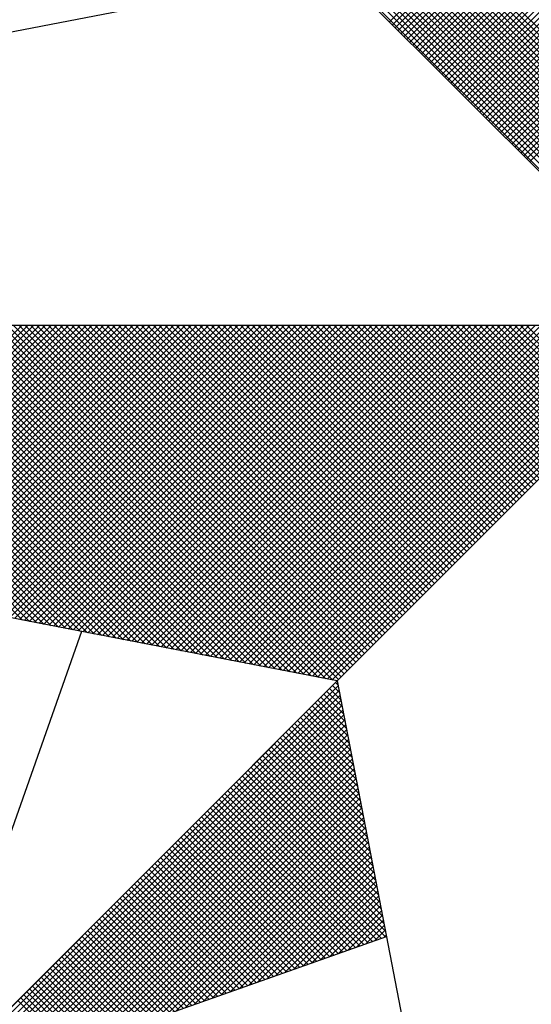
# Model space of a CAD drawing. Extents: x 0 to 182578, y 0 to 1662802.
# Drawn here: x 182521 to 182522, y 1662689 to 1662691 of the extents above; entities that cross this region are included whole.
import ezdxf

# ---------------------------------------------------------------- set-up
doc = ezdxf.new("R2010")
doc.units = 0
doc.header["$MEASUREMENT"] = 0
doc.layers.get('0').update_dxf_attribs({"linetype": 'CONTINUOUS'})
doc.layers.add('NORTE', color=7, linetype='CONTINUOUS')
doc.layers.add('T-DIM', color=1, linetype='CONTINUOUS')

# ---------------------------------------------------------------- blocks, each defined once
blk = doc.blocks.new('*X17')
at = {"color": 0}
for p, q in [((182558.4209, 1662936.4244), (182559.3401, 1662937.3436)), ((182558.4297, 1662936.4156), (182559.3401, 1662937.3259)), ((182558.4386, 1662936.4067), (182559.3401, 1662937.3083)), ((182558.4474, 1662936.3979), (182559.3401, 1662937.2906)), ((182558.4563, 1662936.389), (182559.3401, 1662937.2729)), ((182558.4651, 1662936.3802), (182559.3401, 1662937.2552)), ((182558.4739, 1662936.3714), (182559.3401, 1662937.2375)), ((182558.4828, 1662936.3625), (182559.3401, 1662937.2199)), ((182558.4916, 1662936.3537), (182559.3401, 1662937.2022)), ((182558.5004, 1662936.3449), (182559.3401, 1662937.1845)), ((182558.5093, 1662936.336), (182559.3401, 1662937.1668)), ((182558.5181, 1662936.3272), (182559.3401, 1662937.1492)), ((182558.527, 1662936.3183), (182559.3401, 1662937.1315)), ((182558.5358, 1662936.3095), (182559.3401, 1662937.1138)), ((182558.5446, 1662936.3007), (182559.3401, 1662937.0961)), ((182558.5535, 1662936.2918), (182559.3401, 1662937.0785)), ((182558.5623, 1662936.283), (182559.3401, 1662937.0608)), ((182558.5712, 1662936.2741), (182559.3401, 1662937.0431)), ((182558.58, 1662936.2653), (182559.3401, 1662937.0254)), ((182558.5888, 1662936.2565), (182559.3401, 1662937.0077)), ((182558.5977, 1662936.2476), (182559.3401, 1662936.9901)), ((182558.6065, 1662936.2388), (182559.3401, 1662936.9724)), ((182559.3401, 1662935.9369), (182558.3314, 1662936.9456)), ((182558.6154, 1662936.2299), (182559.3401, 1662936.9547)), ((182558.6242, 1662936.2211), (182559.3401, 1662936.937)), ((182559.3401, 1662935.9015), (182558.3257, 1662936.9159)), ((182559.3401, 1662935.9192), (182558.3286, 1662936.9307)), ((182558.633, 1662936.2123), (182559.3401, 1662936.9194)), ((182559.3401, 1662935.8662), (182558.32, 1662936.8863)), ((182559.3401, 1662935.8838), (182558.3228, 1662936.9011)), ((182558.6419, 1662936.2034), (182559.3401, 1662936.9017)), ((182558.6507, 1662936.1946), (182559.3401, 1662936.884)), ((182559.3401, 1662935.8308), (182558.3143, 1662936.8566)), ((182559.3401, 1662935.8485), (182558.3171, 1662936.8715)), ((182558.6595, 1662936.1858), (182559.3401, 1662936.8663)), ((182558.6684, 1662936.1769), (182559.3401, 1662936.8486)), ((182559.3401, 1662935.7955), (182558.3086, 1662936.827)), ((182559.3401, 1662935.8131), (182558.3114, 1662936.8418)), ((182558.6772, 1662936.1681), (182559.3401, 1662936.831)), ((182558.6861, 1662936.1592), (182559.3401, 1662936.8133)), ((182559.3401, 1662935.7601), (182558.3028, 1662936.7974)), ((182559.3401, 1662935.7778), (182558.3057, 1662936.8122)), ((182558.6949, 1662936.1504), (182559.3401, 1662936.7956)), ((182559.3401, 1662935.7247), (182558.2971, 1662936.7677)), ((182559.3401, 1662935.7424), (182558.3, 1662936.7825)), ((182558.7037, 1662936.1416), (182559.3401, 1662936.7779)), ((182558.7126, 1662936.1327), (182559.3401, 1662936.7603)), ((182559.3401, 1662935.6894), (182558.2914, 1662936.7381)), ((182559.3401, 1662935.7071), (182558.2943, 1662936.7529)), ((182558.7214, 1662936.1239), (182559.3401, 1662936.7426)), ((182558.7303, 1662936.115), (182559.3401, 1662936.7249)), ((182559.3401, 1662935.6364), (182558.2828, 1662936.6936)), ((182559.3401, 1662935.654), (182558.2857, 1662936.7085)), ((182559.3401, 1662935.6717), (182558.2885, 1662936.7233)), ((182558.7391, 1662936.1062), (182559.3401, 1662936.7072)), ((182559.3401, 1662935.601), (182558.2771, 1662936.664)), ((182559.3401, 1662935.6187), (182558.28, 1662936.6788)), ((182558.7479, 1662936.0974), (182559.3401, 1662936.6895)), ((182558.7568, 1662936.0885), (182559.3401, 1662936.6719)), ((182559.3401, 1662935.5656), (182558.2714, 1662936.6344)), ((182559.3401, 1662935.5833), (182558.2742, 1662936.6492)), ((182558.7656, 1662936.0797), (182559.3401, 1662936.6542)), ((182558.7744, 1662936.0709), (182559.3401, 1662936.6365)), ((182559.3401, 1662935.5303), (182558.2657, 1662936.6047)), ((182559.3401, 1662935.548), (182558.2685, 1662936.6195)), ((182558.7833, 1662936.062), (182559.3401, 1662936.6188)), ((182559.3401, 1662935.5126), (182558.2628, 1662936.5899)), ((182558.7921, 1662936.0532), (182559.3401, 1662936.6012)), ((182558.801, 1662936.0443), (182559.3401, 1662936.5835)), ((182558.8098, 1662936.0355), (182559.3401, 1662936.5658)), ((182558.8186, 1662936.0267), (182559.3401, 1662936.5481)), ((182558.8275, 1662936.0178), (182559.3401, 1662936.5304)), ((182558.8363, 1662936.009), (182559.3401, 1662936.5128)), ((182558.8452, 1662936.0001), (182559.3401, 1662936.4951)), ((182557.3074, 1662934.6108), (182556.413, 1662935.5052)), ((182557.3293, 1662934.6066), (182556.4307, 1662935.5052)), ((182557.3512, 1662934.6023), (182556.4484, 1662935.5052)), ((182557.3731, 1662934.5981), (182556.4661, 1662935.5052)), ((182557.395, 1662934.5939), (182556.4837, 1662935.5052)), ((182557.4169, 1662934.5897), (182556.5014, 1662935.5052)), ((182557.4388, 1662934.5854), (182556.5191, 1662935.5052)), ((182557.4608, 1662934.5812), (182556.5368, 1662935.5052)), ((182557.4827, 1662934.577), (182556.5545, 1662935.5052)), ((182556.5575, 1662934.7555), (182557.3072, 1662935.5052)), ((182557.5046, 1662934.5728), (182556.5721, 1662935.5052)), ((182556.5723, 1662934.7526), (182557.3249, 1662935.5052)), ((182556.5872, 1662934.7498), (182557.3426, 1662935.5052)), ((182557.5265, 1662934.5685), (182556.5898, 1662935.5052)), ((182556.602, 1662934.7469), (182557.3603, 1662935.5052)), ((182557.5484, 1662934.5643), (182556.6075, 1662935.5052)), ((182556.6168, 1662934.7441), (182557.3779, 1662935.5052)), ((182557.5703, 1662934.5601), (182556.6252, 1662935.5052)), ((182556.6316, 1662934.7412), (182557.3956, 1662935.5052)), ((182557.5922, 1662934.5559), (182556.6428, 1662935.5052)), ((182556.6464, 1662934.7383), (182557.4133, 1662935.5052)), ((182557.6141, 1662934.5516), (182556.6605, 1662935.5052)), ((182556.6613, 1662934.7355), (182557.431, 1662935.5052)), ((182556.6761, 1662934.7326), (182557.4487, 1662935.5052)), ((182557.636, 1662934.5474), (182556.6782, 1662935.5052)), ((182556.6909, 1662934.7298), (182557.4663, 1662935.5052)), ((182557.6579, 1662934.5432), (182556.6959, 1662935.5052)), ((182556.7057, 1662934.7269), (182557.484, 1662935.5052)), ((182557.6798, 1662934.539), (182556.7135, 1662935.5052)), ((182556.7205, 1662934.724), (182557.5017, 1662935.5052)), ((182557.7017, 1662934.5347), (182556.7312, 1662935.5052)), ((182556.7353, 1662934.7212), (182557.5194, 1662935.5052)), ((182557.7236, 1662934.5305), (182556.7489, 1662935.5052)), ((182556.7502, 1662934.7183), (182557.537, 1662935.5052)), ((182556.765, 1662934.7155), (182557.5547, 1662935.5052)), ((182557.7455, 1662934.5263), (182556.7666, 1662935.5052)), ((182556.7798, 1662934.7126), (182557.5724, 1662935.5052)), ((182557.7674, 1662934.522), (182556.7843, 1662935.5052)), ((182556.7946, 1662934.7097), (182557.5901, 1662935.5052)), ((182557.7893, 1662934.5178), (182556.8019, 1662935.5052)), ((182556.8094, 1662934.7069), (182557.6078, 1662935.5052)), ((182557.8112, 1662934.5136), (182556.8196, 1662935.5052)), ((182556.8243, 1662934.704), (182557.6254, 1662935.5052)), ((182557.8331, 1662934.5094), (182556.8373, 1662935.5052)), ((182556.8391, 1662934.7012), (182557.6431, 1662935.5052)), ((182556.8539, 1662934.6983), (182557.6608, 1662935.5052)), ((182557.855, 1662934.5051), (182556.855, 1662935.5052)), ((182556.8687, 1662934.6954), (182557.6785, 1662935.5052)), ((182557.8769, 1662934.5009), (182556.8726, 1662935.5052)), ((182556.8835, 1662934.6926), (182557.6961, 1662935.5052)), ((182557.8988, 1662934.4967), (182556.8903, 1662935.5052)), ((182556.8984, 1662934.6897), (182557.7138, 1662935.5052)), ((182557.9207, 1662934.4925), (182556.908, 1662935.5052)), ((182556.9132, 1662934.6869), (182557.7315, 1662935.5052)), ((182557.9426, 1662934.4882), (182556.9257, 1662935.5052)), ((182556.928, 1662934.684), (182557.7492, 1662935.5052)), ((182556.9428, 1662934.6811), (182557.7669, 1662935.5052)), ((182557.9645, 1662934.484), (182556.9434, 1662935.5052)), ((182556.9576, 1662934.6783), (182557.7845, 1662935.5052)), ((182557.9864, 1662934.4798), (182556.961, 1662935.5052)), ((182556.9724, 1662934.6754), (182557.8022, 1662935.5052)), ((182558.0083, 1662934.4756), (182556.9787, 1662935.5052)), ((182556.9873, 1662934.6726), (182557.8199, 1662935.5052)), ((182558.0303, 1662934.4713), (182556.9964, 1662935.5052)), ((182557.0021, 1662934.6697), (182557.8376, 1662935.5052)), ((182558.0522, 1662934.4671), (182557.0141, 1662935.5052)), ((182557.0169, 1662934.6669), (182557.8552, 1662935.5052)), ((182557.0317, 1662934.664), (182557.8729, 1662935.5052)), ((182558.0741, 1662934.4629), (182557.0317, 1662935.5052)), ((182557.0465, 1662934.6611), (182557.8906, 1662935.5052)), ((182558.096, 1662934.4587), (182557.0494, 1662935.5052)), ((182557.0614, 1662934.6583), (182557.9083, 1662935.5052)), ((182558.1179, 1662934.4544), (182557.0671, 1662935.5052)), ((182557.0762, 1662934.6554), (182557.9259, 1662935.5052)), ((182558.1398, 1662934.4502), (182557.0848, 1662935.5052)), ((182557.091, 1662934.6526), (182557.9436, 1662935.5052)), ((182558.1617, 1662934.446), (182557.1025, 1662935.5052)), ((182557.1058, 1662934.6497), (182557.9613, 1662935.5052)), ((182558.1836, 1662934.4417), (182557.1201, 1662935.5052)), ((182557.1206, 1662934.6468), (182557.979, 1662935.5052)), ((182557.1354, 1662934.644), (182557.9967, 1662935.5052)), ((182558.2055, 1662934.4375), (182557.1378, 1662935.5052)), ((182557.1503, 1662934.6411), (182558.0143, 1662935.5052)), ((182558.2274, 1662934.4333), (182557.1555, 1662935.5052)), ((182557.1651, 1662934.6383), (182558.032, 1662935.5052)), ((182558.2493, 1662934.4291), (182557.1732, 1662935.5052)), ((182557.1799, 1662934.6354), (182558.0497, 1662935.5052)), ((182558.2655, 1662934.4306), (182557.1908, 1662935.5052)), ((182557.1947, 1662934.6325), (182558.0674, 1662935.5052)), ((182558.2743, 1662934.4394), (182557.2085, 1662935.5052)), ((182557.2095, 1662934.6297), (182558.085, 1662935.5052)), ((182557.2244, 1662934.6268), (182558.1027, 1662935.5052)), ((182558.2832, 1662934.4482), (182557.2262, 1662935.5052)), ((182557.2392, 1662934.624), (182558.1204, 1662935.5052)), ((182558.292, 1662934.4571), (182557.2439, 1662935.5052)), ((182557.254, 1662934.6211), (182558.1381, 1662935.5052)), ((182558.3008, 1662934.4659), (182557.2616, 1662935.5052)), ((182557.2688, 1662934.6182), (182558.1558, 1662935.5052)), ((182558.3097, 1662934.4748), (182557.2792, 1662935.5052)), ((182557.2836, 1662934.6154), (182558.1734, 1662935.5052)), ((182558.3185, 1662934.4836), (182557.2969, 1662935.5052)), ((182557.2985, 1662934.6125), (182558.1911, 1662935.5052)), ((182557.3133, 1662934.6097), (182558.2088, 1662935.5052)), ((182558.3273, 1662934.4924), (182557.3146, 1662935.5052)), ((182557.3281, 1662934.6068), (182558.2265, 1662935.5052)), ((182558.3362, 1662934.5013), (182557.3323, 1662935.5052)), ((182557.3429, 1662934.604), (182558.2441, 1662935.5052)), ((182558.345, 1662934.5101), (182557.3499, 1662935.5052)), ((182557.3577, 1662934.6011), (182558.2618, 1662935.5052)), ((182558.3539, 1662934.519), (182557.3676, 1662935.5052)), ((182557.3725, 1662934.5982), (182558.2795, 1662935.5052)), ((182558.3627, 1662934.5278), (182557.3853, 1662935.5052)), ((182557.3874, 1662934.5954), (182558.2972, 1662935.5052)), ((182557.4022, 1662934.5925), (182558.3149, 1662935.5052)), ((182558.3715, 1662934.5366), (182557.403, 1662935.5052)), ((182557.417, 1662934.5897), (182558.3325, 1662935.5052)), ((182558.3804, 1662934.5455), (182557.4207, 1662935.5052)), ((182557.4318, 1662934.5868), (182558.3502, 1662935.5052)), ((182558.3892, 1662934.5543), (182557.4383, 1662935.5052)), ((182557.4466, 1662934.5839), (182558.3679, 1662935.5052)), ((182558.3981, 1662934.5631), (182557.456, 1662935.5052)), ((182557.4615, 1662934.5811), (182558.3856, 1662935.5052)), ((182558.4069, 1662934.572), (182557.4737, 1662935.5052)), ((182557.4763, 1662934.5782), (182558.4032, 1662935.5052)), ((182557.4911, 1662934.5754), (182558.4209, 1662935.5052)), ((182558.4157, 1662934.5808), (182557.4914, 1662935.5052)), ((182557.5059, 1662934.5725), (182558.4386, 1662935.5052)), ((182558.4246, 1662934.5897), (182557.509, 1662935.5052)), ((182557.5207, 1662934.5696), (182558.4563, 1662935.5052)), ((182558.4334, 1662934.5985), (182557.5267, 1662935.5052)), ((182557.5355, 1662934.5668), (182558.474, 1662935.5052)), ((182558.4423, 1662934.6073), (182557.5444, 1662935.5052)), ((182557.5504, 1662934.5639), (182558.4916, 1662935.5052)), ((182558.4511, 1662934.6162), (182557.5621, 1662935.5052)), ((182557.5652, 1662934.5611), (182558.5093, 1662935.5052)), ((182558.4599, 1662934.625), (182557.5798, 1662935.5052)), ((182557.58, 1662934.5582), (182558.527, 1662935.5052)), ((182557.5948, 1662934.5553), (182558.5447, 1662935.5052)), ((182558.4688, 1662934.6339), (182557.5974, 1662935.5052)), ((182557.6096, 1662934.5525), (182558.5623, 1662935.5052)), ((182558.4776, 1662934.6427), (182557.6151, 1662935.5052)), ((182557.6245, 1662934.5496), (182558.58, 1662935.5052)), ((182558.4864, 1662934.6515), (182557.6328, 1662935.5052)), ((182557.6393, 1662934.5468), (182558.5977, 1662935.5052)), ((182558.4953, 1662934.6604), (182557.6505, 1662935.5052)), ((182557.6541, 1662934.5439), (182558.6154, 1662935.5052)), ((182558.5041, 1662934.6692), (182557.6681, 1662935.5052)), ((182557.6689, 1662934.5411), (182558.6331, 1662935.5052)), ((182557.6837, 1662934.5382), (182558.6507, 1662935.5052)), ((182558.513, 1662934.6781), (182557.6858, 1662935.5052)), ((182557.6986, 1662934.5353), (182558.6684, 1662935.5052)), ((182558.5218, 1662934.6869), (182557.7035, 1662935.5052)), ((182557.7134, 1662934.5325), (182558.6861, 1662935.5052)), ((182558.5306, 1662934.6957), (182557.7212, 1662935.5052)), ((182557.7282, 1662934.5296), (182558.7038, 1662935.5052)), ((182558.5395, 1662934.7046), (182557.7389, 1662935.5052)), ((182557.743, 1662934.5268), (182558.7214, 1662935.5052)), ((182558.5483, 1662934.7134), (182557.7565, 1662935.5052)), ((182557.7578, 1662934.5239), (182558.7391, 1662935.5052)), ((182557.7726, 1662934.521), (182558.7568, 1662935.5052)), ((182558.5572, 1662934.7222), (182557.7742, 1662935.5052)), ((182557.7875, 1662934.5182), (182558.7745, 1662935.5052)), ((182558.566, 1662934.7311), (182557.7919, 1662935.5052)), ((182557.8023, 1662934.5153), (182558.7922, 1662935.5052)), ((182558.5748, 1662934.7399), (182557.8096, 1662935.5052)), ((182557.8171, 1662934.5125), (182558.8098, 1662935.5052)), ((182558.5837, 1662934.7488), (182557.8272, 1662935.5052)), ((182557.8319, 1662934.5096), (182558.8275, 1662935.5052)), ((182558.5925, 1662934.7576), (182557.8449, 1662935.5052)), ((182557.8467, 1662934.5067), (182558.8452, 1662935.5052)), ((182557.8616, 1662934.5039), (182558.8629, 1662935.5052)), ((182558.6014, 1662934.7664), (182557.8626, 1662935.5052)), ((182557.8764, 1662934.501), (182558.8805, 1662935.5052)), ((182558.6102, 1662934.7753), (182557.8803, 1662935.5052)), ((182557.8912, 1662934.4982), (182558.8982, 1662935.5052)), ((182558.619, 1662934.7841), (182557.898, 1662935.5052)), ((182557.906, 1662934.4953), (182558.9159, 1662935.5052)), ((182558.6279, 1662934.793), (182557.9156, 1662935.5052)), ((182557.9208, 1662934.4924), (182558.9336, 1662935.5052)), ((182558.6367, 1662934.8018), (182557.9333, 1662935.5052)), ((182557.9356, 1662934.4896), (182558.9513, 1662935.5052)), ((182557.9505, 1662934.4867), (182558.9689, 1662935.5052)), ((182558.6455, 1662934.8106), (182557.951, 1662935.5052)), ((182557.9653, 1662934.4839), (182558.9866, 1662935.5052)), ((182558.6544, 1662934.8195), (182557.9687, 1662935.5052)), ((182557.9801, 1662934.481), (182559.0043, 1662935.5052)), ((182558.6632, 1662934.8283), (182557.9863, 1662935.5052)), ((182557.9949, 1662934.4781), (182559.022, 1662935.5052)), ((182558.6721, 1662934.8371), (182558.004, 1662935.5052)), ((182558.0097, 1662934.4753), (182559.0396, 1662935.5052)), ((182558.6809, 1662934.846), (182558.0217, 1662935.5052)), ((182558.0246, 1662934.4724), (182559.0573, 1662935.5052)), ((182558.0394, 1662934.4696), (182559.075, 1662935.5052)), ((182558.6897, 1662934.8548), (182558.0394, 1662935.5052)), ((182558.0542, 1662934.4667), (182559.0927, 1662935.5052)), ((182558.6986, 1662934.8637), (182558.0571, 1662935.5052)), ((182558.069, 1662934.4639), (182559.1104, 1662935.5052)), ((182558.7074, 1662934.8725), (182558.0747, 1662935.5052)), ((182558.0838, 1662934.461), (182559.128, 1662935.5052)), ((182558.7163, 1662934.8813), (182558.0924, 1662935.5052)), ((182558.0987, 1662934.4581), (182559.1457, 1662935.5052)), ((182558.7251, 1662934.8902), (182558.1101, 1662935.5052)), ((182558.1135, 1662934.4553), (182559.1634, 1662935.5052)), ((182558.7339, 1662934.899), (182558.1278, 1662935.5052)), ((182558.1283, 1662934.4524), (182559.1811, 1662935.5052)), ((182558.1431, 1662934.4496), (182559.1987, 1662935.5052)), ((182558.7428, 1662934.9079), (182558.1454, 1662935.5052)), ((182558.1579, 1662934.4467), (182559.2164, 1662935.5052)), ((182558.7516, 1662934.9167), (182558.1631, 1662935.5052)), ((182558.1727, 1662934.4438), (182559.2341, 1662935.5052)), ((182558.7605, 1662934.9255), (182558.1808, 1662935.5052)), ((182558.1876, 1662934.441), (182559.2518, 1662935.5052)), ((182558.7693, 1662934.9344), (182558.1985, 1662935.5052)), ((182558.2024, 1662934.4381), (182559.2695, 1662935.5052)), ((182558.7781, 1662934.9432), (182558.2162, 1662935.5052)), ((182558.2172, 1662934.4353), (182559.2871, 1662935.5052)), ((182558.232, 1662934.4324), (182559.3048, 1662935.5052)), ((182558.787, 1662934.9521), (182558.2338, 1662935.5052)), ((182558.2468, 1662934.4295), (182559.3225, 1662935.5052)), ((182558.7958, 1662934.9609), (182558.2515, 1662935.5052)), ((182558.8046, 1662934.9697), (182558.2692, 1662935.5052)), ((182558.8135, 1662934.9786), (182558.2869, 1662935.5052)), ((182558.8223, 1662934.9874), (182558.3045, 1662935.5052)), ((182558.8312, 1662934.9962), (182558.3222, 1662935.5052)), ((182558.84, 1662935.0051), (182558.3399, 1662935.5052)), ((182558.8488, 1662935.0139), (182558.3576, 1662935.5052)), ((182558.8577, 1662935.0228), (182558.3753, 1662935.5052)), ((182558.8665, 1662935.0316), (182558.3929, 1662935.5052)), ((182558.8754, 1662935.0404), (182558.4106, 1662935.5052)), ((182558.8842, 1662935.0493), (182558.4283, 1662935.5052)), ((182558.893, 1662935.0581), (182558.446, 1662935.5052)), ((182558.9019, 1662935.067), (182558.4636, 1662935.5052)), ((182558.9107, 1662935.0758), (182558.4813, 1662935.5052)), ((182558.9196, 1662935.0846), (182558.499, 1662935.5052)), ((182558.9284, 1662935.0935), (182558.5167, 1662935.5052)), ((182558.9372, 1662935.1023), (182558.5343, 1662935.5052)), ((182558.9461, 1662935.1112), (182558.552, 1662935.5052)), ((182558.9549, 1662935.12), (182558.5697, 1662935.5052)), ((182558.9637, 1662935.1288), (182558.5874, 1662935.5052)), ((182558.9726, 1662935.1377), (182558.6051, 1662935.5052)), ((182558.9814, 1662935.1465), (182558.6227, 1662935.5052)), ((182558.9903, 1662935.1553), (182558.6404, 1662935.5052)), ((182558.9991, 1662935.1642), (182558.6581, 1662935.5052)), ((182559.0079, 1662935.173), (182558.6758, 1662935.5052)), ((182559.0168, 1662935.1819), (182558.6934, 1662935.5052)), ((182559.0256, 1662935.1907), (182558.7111, 1662935.5052)), ((182559.0345, 1662935.1995), (182558.7288, 1662935.5052)), ((182559.0433, 1662935.2084), (182558.7465, 1662935.5052)), ((182559.0521, 1662935.2172), (182558.7642, 1662935.5052)), ((182559.061, 1662935.2261), (182558.7818, 1662935.5052)), ((182559.0698, 1662935.2349), (182558.7995, 1662935.5052)), ((182559.0786, 1662935.2437), (182558.8172, 1662935.5052)), ((182559.0875, 1662935.2526), (182558.8349, 1662935.5052)), ((182556.9826, 1662933.1477), (182558.2616, 1662934.4266)), ((182557.01, 1662933.1573), (182558.2645, 1662934.4118)), ((182557.0373, 1662933.167), (182558.2673, 1662934.397)), ((182558.2724, 1662934.3706), (182558.239, 1662934.404)), ((182558.2682, 1662934.3925), (182558.2478, 1662934.4129)), ((182558.264, 1662934.4144), (182558.2566, 1662934.4217)), ((182557.0646, 1662933.1766), (182558.2702, 1662934.3822)), ((182557.0919, 1662933.1862), (182558.2731, 1662934.3674)), ((182558.2893, 1662934.283), (182558.2036, 1662934.3687)), ((182558.2851, 1662934.3049), (182558.2124, 1662934.3775)), ((182558.2809, 1662934.3268), (182558.2213, 1662934.3864)), ((182558.2767, 1662934.3487), (182558.2301, 1662934.3952)), ((182557.1193, 1662933.1959), (182558.2759, 1662934.3526)), ((182557.1466, 1662933.2055), (182558.2788, 1662934.3377)), ((182558.302, 1662934.2172), (182558.1771, 1662934.3422)), ((182558.2978, 1662934.2391), (182558.1859, 1662934.351)), ((182558.2936, 1662934.2611), (182558.1948, 1662934.3599)), ((182557.1739, 1662933.2152), (182558.2816, 1662934.3229)), ((182557.2012, 1662933.2248), (182558.2845, 1662934.3081)), ((182558.3189, 1662934.1296), (182558.1417, 1662934.3068)), ((182558.3147, 1662934.1515), (182558.1506, 1662934.3157)), ((182558.3105, 1662934.1734), (182558.1594, 1662934.3245)), ((182558.3062, 1662934.1953), (182558.1682, 1662934.3333)), ((182557.2285, 1662933.2345), (182558.2873, 1662934.2933)), ((182557.2559, 1662933.2441), (182558.2902, 1662934.2785)), ((182558.3316, 1662934.0639), (182558.1152, 1662934.2803)), ((182558.3274, 1662934.0858), (182558.1241, 1662934.2891)), ((182558.3232, 1662934.1077), (182558.1329, 1662934.298)), ((182557.2832, 1662933.2538), (182558.2931, 1662934.2636)), ((182557.3105, 1662933.2634), (182558.2959, 1662934.2488)), ((182558.3443, 1662933.9982), (182558.0887, 1662934.2538)), ((182558.3401, 1662934.0201), (182558.0975, 1662934.2626)), ((182558.3358, 1662934.042), (182558.1064, 1662934.2715)), ((182557.3378, 1662933.2731), (182558.2988, 1662934.234)), ((182557.3652, 1662933.2827), (182558.3016, 1662934.2192)), ((182558.3612, 1662933.9106), (182558.0533, 1662934.2184)), ((182558.357, 1662933.9325), (182558.0622, 1662934.2273)), ((182558.3527, 1662933.9544), (182558.071, 1662934.2361)), ((182558.3485, 1662933.9763), (182558.0799, 1662934.2449)), ((182557.3925, 1662933.2924), (182558.3045, 1662934.2044)), ((182557.4198, 1662933.302), (182558.3074, 1662934.1896)), ((182558.3739, 1662933.8449), (182558.0268, 1662934.1919)), ((182558.3696, 1662933.8668), (182558.0357, 1662934.2008)), ((182558.3654, 1662933.8887), (182558.0445, 1662934.2096)), ((182557.4471, 1662933.3117), (182558.3102, 1662934.1747)), ((182557.4745, 1662933.3213), (182558.3131, 1662934.1599)), ((182558.3865, 1662933.7792), (182558.0003, 1662934.1654)), ((182558.3823, 1662933.8011), (182558.0092, 1662934.1742)), ((182558.3781, 1662933.823), (182558.018, 1662934.1831)), ((182557.5018, 1662933.331), (182558.3159, 1662934.1451)), ((182557.5291, 1662933.3406), (182558.3188, 1662934.1303)), ((182558.4034, 1662933.6915), (182557.965, 1662934.13)), ((182558.3992, 1662933.7135), (182557.9738, 1662934.1389)), ((182558.395, 1662933.7354), (182557.9826, 1662934.1477)), ((182558.3908, 1662933.7573), (182557.9915, 1662934.1566)), ((182557.5564, 1662933.3502), (182558.3217, 1662934.1155)), ((182557.5838, 1662933.3599), (182558.3245, 1662934.1006)), ((182558.3955, 1662933.6465), (182557.9384, 1662934.1035)), ((182558.4086, 1662933.6511), (182557.9473, 1662934.1124)), ((182558.4077, 1662933.6696), (182557.9561, 1662934.1212)), ((182557.6111, 1662933.3695), (182558.3274, 1662934.0858)), ((182557.6384, 1662933.3792), (182558.3302, 1662934.071)), ((182558.3432, 1662933.628), (182557.9031, 1662934.0682)), ((182558.3563, 1662933.6326), (182557.9119, 1662934.077)), ((182558.3694, 1662933.6372), (182557.9208, 1662934.0858)), ((182558.3824, 1662933.6419), (182557.9296, 1662934.0947)), ((182557.6657, 1662933.3888), (182558.3331, 1662934.0562)), ((182557.6931, 1662933.3985), (182558.336, 1662934.0414)), ((182558.304, 1662933.6142), (182557.8766, 1662934.0417)), ((182558.3171, 1662933.6188), (182557.8854, 1662934.0505)), ((182558.3302, 1662933.6234), (182557.8942, 1662934.0593)), ((182557.7204, 1662933.4081), (182558.3388, 1662934.0265)), ((182557.7477, 1662933.4178), (182558.3417, 1662934.0117)), ((182558.2648, 1662933.6003), (182557.8501, 1662934.0151)), ((182558.2779, 1662933.605), (182557.8589, 1662934.024)), ((182558.291, 1662933.6096), (182557.8677, 1662934.0328)), ((182557.775, 1662933.4274), (182558.3445, 1662933.9969)), ((182557.8024, 1662933.4371), (182558.3474, 1662933.9821)), ((182558.2126, 1662933.5819), (182557.8147, 1662933.9798)), ((182558.2256, 1662933.5865), (182557.8235, 1662933.9886)), ((182558.2387, 1662933.5911), (182557.8324, 1662933.9975)), ((182558.2518, 1662933.5957), (182557.8412, 1662934.0063)), ((182558.1734, 1662933.5681), (182557.7882, 1662933.9533)), ((182558.1865, 1662933.5727), (182557.797, 1662933.9621)), ((182558.1995, 1662933.5773), (182557.8059, 1662933.9709)), ((182557.8297, 1662933.4467), (182558.3503, 1662933.9673)), ((182557.857, 1662933.4564), (182558.3531, 1662933.9525)), ((182558.1342, 1662933.5542), (182557.7617, 1662933.9267)), ((182558.1473, 1662933.5588), (182557.7705, 1662933.9356)), ((182558.1603, 1662933.5634), (182557.7793, 1662933.9444)), ((182557.8843, 1662933.466), (182558.356, 1662933.9376)), ((182557.9117, 1662933.4757), (182558.3588, 1662933.9228)), ((182558.0819, 1662933.5358), (182557.7263, 1662933.8914)), ((182558.095, 1662933.5404), (182557.7351, 1662933.9002)), ((182558.1081, 1662933.545), (182557.744, 1662933.9091)), ((182558.1211, 1662933.5496), (182557.7528, 1662933.9179)), ((182557.939, 1662933.4853), (182558.3617, 1662933.908)), ((182557.9663, 1662933.4949), (182558.3645, 1662933.8932)), ((182558.0427, 1662933.5219), (182557.6998, 1662933.8649)), ((182558.0558, 1662933.5265), (182557.7086, 1662933.8737)), ((182558.0689, 1662933.5312), (182557.7175, 1662933.8826)), ((182557.9936, 1662933.5046), (182558.3674, 1662933.8784)), ((182558.021, 1662933.5142), (182558.3703, 1662933.8635)), ((182557.9905, 1662933.5035), (182557.6644, 1662933.8295)), ((182558.0035, 1662933.5081), (182557.6733, 1662933.8384)), ((182558.0166, 1662933.5127), (182557.6821, 1662933.8472)), ((182558.0297, 1662933.5173), (182557.691, 1662933.856)), ((182558.0483, 1662933.5239), (182558.3731, 1662933.8487)), ((182558.0756, 1662933.5335), (182558.376, 1662933.8339)), ((182557.9513, 1662933.4896), (182557.6379, 1662933.803)), ((182557.9643, 1662933.4943), (182557.6468, 1662933.8118)), ((182557.9774, 1662933.4989), (182557.6556, 1662933.8207)), ((182558.1029, 1662933.5432), (182558.3788, 1662933.8191)), ((182558.1303, 1662933.5528), (182558.3817, 1662933.8043)), ((182557.9121, 1662933.4758), (182557.6114, 1662933.7765)), ((182557.9252, 1662933.4804), (182557.6202, 1662933.7853)), ((182557.9382, 1662933.485), (182557.6291, 1662933.7942)), ((182558.1576, 1662933.5625), (182558.3846, 1662933.7895)), ((182558.1849, 1662933.5721), (182558.3874, 1662933.7746)), ((182557.8598, 1662933.4574), (182557.576, 1662933.7411)), ((182557.8729, 1662933.462), (182557.5849, 1662933.75)), ((182557.886, 1662933.4666), (182557.5937, 1662933.7588)), ((182557.899, 1662933.4712), (182557.6026, 1662933.7677)), ((182558.2122, 1662933.5818), (182558.3903, 1662933.7598)), ((182558.2396, 1662933.5914), (182558.3931, 1662933.745)), ((182557.8206, 1662933.4435), (182557.5495, 1662933.7146)), ((182557.8337, 1662933.4481), (182557.5584, 1662933.7235)), ((182557.8468, 1662933.4527), (182557.5672, 1662933.7323)), ((182558.2669, 1662933.6011), (182558.396, 1662933.7302)), ((182558.2942, 1662933.6107), (182558.3989, 1662933.7154)), ((182557.7684, 1662933.4251), (182557.5142, 1662933.6793)), ((182557.7814, 1662933.4297), (182557.523, 1662933.6881)), ((182557.7945, 1662933.4343), (182557.5319, 1662933.6969)), ((182557.8076, 1662933.4389), (182557.5407, 1662933.7058)), ((182558.3215, 1662933.6204), (182558.4017, 1662933.7005)), ((182558.3489, 1662933.63), (182558.4046, 1662933.6857)), ((182557.7292, 1662933.4112), (182557.4877, 1662933.6527)), ((182557.7422, 1662933.4158), (182557.4965, 1662933.6616)), ((182557.7553, 1662933.4205), (182557.5053, 1662933.6704)), ((182558.3762, 1662933.6397), (182558.4074, 1662933.6709)), ((182558.4035, 1662933.6493), (182558.4103, 1662933.6561)), ((182557.69, 1662933.3974), (182557.4611, 1662933.6262)), ((182557.703, 1662933.402), (182557.47, 1662933.6351)), ((182557.7161, 1662933.4066), (182557.4788, 1662933.6439)), ((182557.6377, 1662933.3789), (182557.4258, 1662933.5909)), ((182557.6508, 1662933.3836), (182557.4346, 1662933.5997)), ((182557.6639, 1662933.3882), (182557.4435, 1662933.6086)), ((182557.6769, 1662933.3928), (182557.4523, 1662933.6174)), ((182557.5985, 1662933.3651), (182557.3993, 1662933.5644)), ((182557.6116, 1662933.3697), (182557.4081, 1662933.5732)), ((182557.6247, 1662933.3743), (182557.4169, 1662933.582)), ((182557.5593, 1662933.3513), (182557.3728, 1662933.5378)), ((182557.5724, 1662933.3559), (182557.3816, 1662933.5467)), ((182557.5855, 1662933.3605), (182557.3904, 1662933.5555)), ((182557.5071, 1662933.3328), (182557.3374, 1662933.5025)), ((182557.5201, 1662933.3374), (182557.3462, 1662933.5113)), ((182557.5332, 1662933.342), (182557.3551, 1662933.5202)), ((182557.5463, 1662933.3467), (182557.3639, 1662933.529)), ((182557.4679, 1662933.319), (182557.3109, 1662933.476)), ((182557.4809, 1662933.3236), (182557.3197, 1662933.4848)), ((182557.494, 1662933.3282), (182557.3286, 1662933.4936)), ((182557.4417, 1662933.3098), (182557.2932, 1662933.4583)), ((182557.4548, 1662933.3144), (182557.302, 1662933.4671))]:
    blk.add_line(p, q, dxfattribs=at)
blk = doc.blocks.new('NORTEGEO')
at = {"layer": 'NORTE', "color": 7}
for p, q in [((-2.3576, -2.3576), (2.3576, 2.3576)), ((-2.3576, 2.3576), (2.3576, -2.3576)), ((-1.0785, 1.0785), (-6.6682, 0)), ((-1.0785, -1.0785), (-6.6682, 0)), ((-6.6682, 0), (6.6682, 0)), ((-1.8532, -0.929), (-2.3576, -2.3576)), ((-1.0785, -1.0785), (0, -6.6682)), ((-2.3576, -2.3576), (-0.929, -1.8532))]:
    blk.add_line(p, q, dxfattribs=at)
at = {"layer": 'NORTE'}
blk.add_blockref('*X17', (-182559.3401, -1662935.5052), dxfattribs=at)

msp = doc.modelspace()

# ---------------------------------------------------------------- block references
at = {"layer": 'T-DIM', "ltscale": 0.75, "xscale": 0.8950189864262938, "yscale": 0.8950189864262938, "zscale": 0.8950189864772569}
msp.add_blockref('NORTEGEO', (182522.82693, 1662690.59202), dxfattribs=at)

doc.saveas('drawing.dxf')
